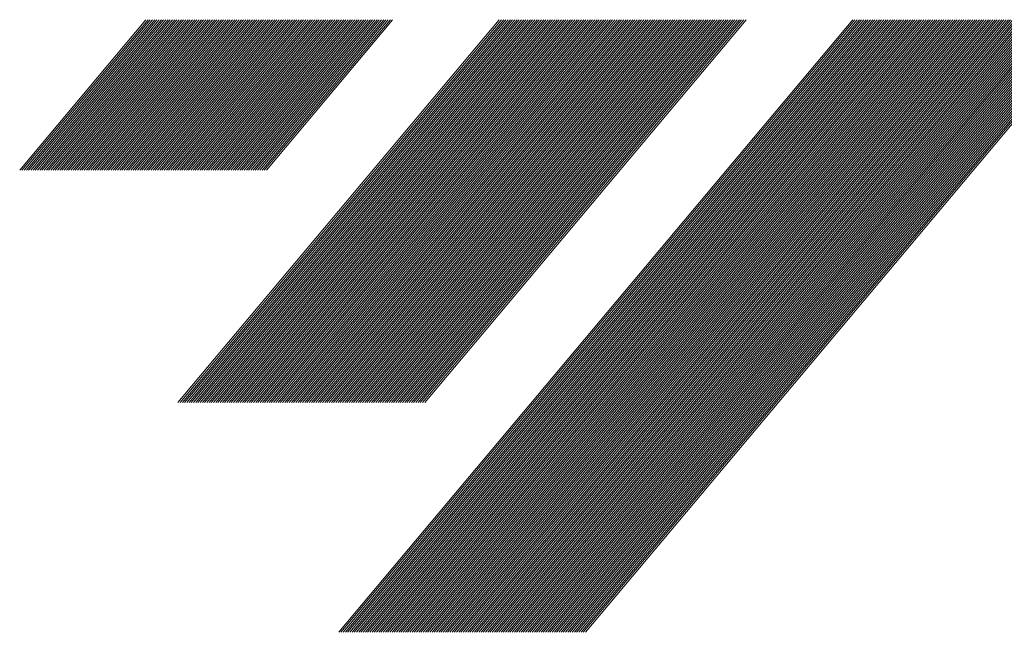
# Model space of a CAD drawing. Units: millimetres. Extents: x 459 to 604, y 383 to 513.
# Drawn here: x 483 to 501, y 410 to 420 of the extents above; entities that cross this region are included whole.
import ezdxf

# ---------------------------------------------------------------- set-up
doc = ezdxf.new("R2010")
doc.units = ezdxf.units.MM
doc.layers.add('1', color=7, linetype='Continuous', true_color=0xffffff)

# ---------------------------------------------------------------- blocks, each defined once
blk = doc.blocks.new('HATCH3')
at = {"color": 1, "lineweight": 13}
for p, q in [((483.284624, 417.68409), (485.506744, 420.332309)), ((483.323786, 417.68409), (485.545906, 420.332309)), ((483.362948, 417.68409), (485.585068, 420.332309)), ((483.402111, 417.68409), (485.62423, 420.332309)), ((483.441273, 417.68409), (485.663392, 420.332309)), ((483.480435, 417.68409), (485.702555, 420.332309)), ((483.519597, 417.68409), (485.741717, 420.332309)), ((483.55876, 417.68409), (485.780879, 420.332309)), ((483.597922, 417.68409), (485.820041, 420.332309)), ((483.637084, 417.68409), (485.859204, 420.332309)), ((483.676246, 417.68409), (485.898366, 420.332309)), ((483.715408, 417.68409), (485.937528, 420.332309)), ((483.754571, 417.68409), (485.97669, 420.332309)), ((483.793733, 417.68409), (486.015852, 420.332309)), ((483.832895, 417.68409), (486.055015, 420.332309)), ((483.872057, 417.68409), (486.094177, 420.332309)), ((483.91122, 417.68409), (486.133339, 420.332309)), ((483.950382, 417.68409), (486.172501, 420.332309)), ((483.989544, 417.68409), (486.211664, 420.332309)), ((484.028706, 417.68409), (486.250826, 420.332309)), ((484.067868, 417.68409), (486.289988, 420.332309)), ((484.107031, 417.68409), (486.32915, 420.332309)), ((484.146193, 417.68409), (486.368312, 420.332309)), ((484.185355, 417.68409), (486.407475, 420.332309)), ((484.224517, 417.68409), (486.446637, 420.332309)), ((484.26368, 417.68409), (486.485799, 420.332309)), ((484.302842, 417.68409), (486.524961, 420.332309)), ((484.342004, 417.68409), (486.564123, 420.332309)), ((484.381166, 417.68409), (486.603286, 420.332309)), ((484.420328, 417.68409), (486.642448, 420.332309)), ((484.459491, 417.68409), (486.68161, 420.332309)), ((484.498653, 417.68409), (486.720772, 420.332309)), ((484.537815, 417.68409), (486.759935, 420.332309)), ((484.576977, 417.68409), (486.799097, 420.332309)), ((484.616139, 417.68409), (486.838259, 420.332309)), ((484.655302, 417.68409), (486.877421, 420.332309)), ((484.694464, 417.68409), (486.916583, 420.332309)), ((484.733626, 417.68409), (486.955746, 420.332309)), ((484.772788, 417.68409), (486.994908, 420.332309)), ((484.811951, 417.68409), (487.03407, 420.332309)), ((484.851113, 417.68409), (487.073232, 420.332309)), ((484.890275, 417.68409), (487.112395, 420.332309)), ((484.929437, 417.68409), (487.151557, 420.332309)), ((484.968599, 417.68409), (487.190719, 420.332309)), ((485.007762, 417.68409), (487.229881, 420.332309)), ((485.046924, 417.68409), (487.269043, 420.332309)), ((485.086086, 417.68409), (487.308206, 420.332309)), ((485.125248, 417.68409), (487.347368, 420.332309)), ((485.164411, 417.68409), (487.38653, 420.332309)), ((485.203573, 417.68409), (487.425692, 420.332309)), ((485.242735, 417.68409), (487.464855, 420.332309)), ((485.281897, 417.68409), (487.504017, 420.332309)), ((485.321059, 417.68409), (487.543179, 420.332309)), ((485.360222, 417.68409), (487.582341, 420.332309)), ((485.399384, 417.68409), (487.621503, 420.332309)), ((485.438546, 417.68409), (487.660666, 420.332309)), ((485.477708, 417.68409), (487.699828, 420.332309)), ((485.516871, 417.68409), (487.73899, 420.332309)), ((485.556033, 417.68409), (487.778152, 420.332309)), ((485.595195, 417.68409), (487.817314, 420.332309)), ((485.634357, 417.68409), (487.856477, 420.332309)), ((485.673519, 417.68409), (487.895639, 420.332309)), ((485.712682, 417.68409), (487.934801, 420.332309)), ((485.751844, 417.68409), (487.973963, 420.332309)), ((485.791006, 417.68409), (488.013126, 420.332309)), ((485.830168, 417.68409), (488.052288, 420.332309)), ((485.86933, 417.68409), (488.09145, 420.332309)), ((485.908493, 417.68409), (488.130612, 420.332309)), ((485.947655, 417.68409), (488.169774, 420.332309)), ((485.986817, 417.68409), (488.208937, 420.332309)), ((486.025979, 417.68409), (488.248099, 420.332309)), ((486.065142, 417.68409), (488.287261, 420.332309)), ((486.072873, 413.586193), (491.733536, 420.332309)), ((486.104304, 417.68409), (488.326423, 420.332309)), ((486.112035, 413.586193), (491.772699, 420.332309)), ((486.143466, 417.68409), (488.365586, 420.332309)), ((486.151198, 413.586193), (491.811861, 420.332309)), ((486.182628, 417.68409), (488.404748, 420.332309)), ((486.19036, 413.586193), (491.851023, 420.332309)), ((486.22179, 417.68409), (488.44391, 420.332309)), ((486.229522, 413.586193), (491.890185, 420.332309)), ((486.260953, 417.68409), (488.483072, 420.332309)), ((486.268684, 413.586193), (491.929347, 420.332309)), ((486.300115, 417.68409), (488.522234, 420.332309)), ((486.307846, 413.586193), (491.96851, 420.332309)), ((486.339277, 417.68409), (488.561397, 420.332309)), ((486.347009, 413.586193), (492.007672, 420.332309)), ((486.378439, 417.68409), (488.600559, 420.332309)), ((486.386171, 413.586193), (492.046834, 420.332309)), ((486.417602, 417.68409), (488.639721, 420.332309)), ((486.425333, 413.586193), (492.085996, 420.332309)), ((486.456764, 417.68409), (488.678883, 420.332309)), ((486.464495, 413.586193), (492.125159, 420.332309)), ((486.495926, 417.68409), (488.718046, 420.332309)), ((486.503658, 413.586193), (492.164321, 420.332309)), ((486.535088, 417.68409), (488.757208, 420.332309)), ((486.54282, 413.586193), (492.203483, 420.332309)), ((486.57425, 417.68409), (488.79637, 420.332309)), ((486.581982, 413.586193), (492.242645, 420.332309)), ((486.613413, 417.68409), (488.835532, 420.332309)), ((486.621144, 413.586193), (492.281807, 420.332309)), ((486.652575, 417.68409), (488.874694, 420.332309)), ((486.660306, 413.586193), (492.32097, 420.332309)), ((486.691737, 417.68409), (488.913857, 420.332309)), ((486.699469, 413.586193), (492.360132, 420.332309)), ((486.730899, 417.68409), (488.953019, 420.332309)), ((486.738631, 413.586193), (492.399294, 420.332309)), ((486.770062, 417.68409), (488.992181, 420.332309)), ((486.777793, 413.586193), (492.438456, 420.332309)), ((486.809224, 417.68409), (489.031343, 420.332309)), ((486.816955, 413.586193), (492.477618, 420.332309)), ((486.848386, 417.68409), (489.070505, 420.332309)), ((486.856117, 413.586193), (492.516781, 420.332309)), ((486.887548, 417.68409), (489.109668, 420.332309)), ((486.89528, 413.586193), (492.555943, 420.332309)), ((486.92671, 417.68409), (489.14883, 420.332309)), ((486.934442, 413.586193), (492.595105, 420.332309)), ((486.965873, 417.68409), (489.187992, 420.332309)), ((486.973604, 413.586193), (492.634267, 420.332309)), ((487.005035, 417.68409), (489.227154, 420.332309)), ((487.012766, 413.586193), (492.67343, 420.332309)), ((487.044197, 417.68409), (489.266317, 420.332309)), ((487.051929, 413.586193), (492.712592, 420.332309)), ((487.083359, 417.68409), (489.305479, 420.332309)), ((487.091091, 413.586193), (492.751754, 420.332309)), ((487.122521, 417.68409), (489.344641, 420.332309)), ((487.130253, 413.586193), (492.790916, 420.332309)), ((487.161684, 417.68409), (489.383803, 420.332309)), ((487.169415, 413.586193), (492.830078, 420.332309)), ((487.200846, 417.68409), (489.422965, 420.332309)), ((487.208577, 413.586193), (492.869241, 420.332309)), ((487.240008, 417.68409), (489.462128, 420.332309)), ((487.24774, 413.586193), (492.908403, 420.332309)), ((487.27917, 417.68409), (489.50129, 420.332309)), ((487.286902, 413.586193), (492.947565, 420.332309)), ((487.318333, 417.68409), (489.540452, 420.332309)), ((487.326064, 413.586193), (492.986727, 420.332309)), ((487.357495, 417.68409), (489.579614, 420.332309)), ((487.365226, 413.586193), (493.02589, 420.332309)), ((487.396657, 417.68409), (489.618777, 420.332309)), ((487.404389, 413.586193), (493.065052, 420.332309)), ((487.435819, 417.68409), (489.657939, 420.332309)), ((487.443551, 413.586193), (493.104214, 420.332309)), ((487.474981, 417.68409), (489.697101, 420.332309)), ((487.482713, 413.586193), (493.143376, 420.332309)), ((487.514144, 417.68409), (489.736263, 420.332309)), ((487.521875, 413.586193), (493.182538, 420.332309)), ((487.553306, 417.68409), (489.775425, 420.332309)), ((487.561037, 413.586193), (493.221701, 420.332309)), ((487.592468, 417.68409), (489.814588, 420.332309)), ((487.6002, 413.586193), (493.260863, 420.332309)), ((487.63163, 417.68409), (489.85375, 420.332309)), ((487.639362, 413.586193), (493.300025, 420.332309)), ((487.678524, 413.586193), (493.339187, 420.332309)), ((487.717686, 413.586193), (493.37835, 420.332309)), ((487.756849, 413.586193), (493.417512, 420.332309)), ((487.796011, 413.586193), (493.456674, 420.332309)), ((487.835173, 413.586193), (493.495836, 420.332309)), ((487.874335, 413.586193), (493.534998, 420.332309)), ((487.913497, 413.586193), (493.574161, 420.332309)), ((487.95266, 413.586193), (493.613323, 420.332309)), ((487.991822, 413.586193), (493.652485, 420.332309)), ((488.030984, 413.586193), (493.691647, 420.332309)), ((488.070146, 413.586193), (493.730809, 420.332309)), ((488.109308, 413.586193), (493.769972, 420.332309)), ((488.148471, 413.586193), (493.809134, 420.332309)), ((488.187633, 413.586193), (493.848296, 420.332309)), ((488.226795, 413.586193), (493.887458, 420.332309)), ((488.265957, 413.586193), (493.926621, 420.332309)), ((488.30512, 413.586193), (493.965783, 420.332309)), ((488.344282, 413.586193), (494.004945, 420.332309)), ((488.383444, 413.586193), (494.044107, 420.332309)), ((488.422606, 413.586193), (494.083269, 420.332309)), ((488.461768, 413.586193), (494.122432, 420.332309)), ((488.500931, 413.586193), (494.161594, 420.332309)), ((488.540093, 413.586193), (494.200756, 420.332309)), ((488.579255, 413.586193), (494.239918, 420.332309)), ((488.618417, 413.586193), (494.279081, 420.332309)), ((488.65758, 413.586193), (494.318243, 420.332309)), ((488.696742, 413.586193), (494.357405, 420.332309)), ((488.735904, 413.586193), (494.396567, 420.332309)), ((488.775066, 413.586193), (494.435729, 420.332309)), ((488.814228, 413.586193), (494.474892, 420.332309)), ((488.853391, 413.586193), (494.514054, 420.332309)), ((488.892553, 413.586193), (494.553216, 420.332309)), ((488.90502, 409.540612), (497.960329, 420.332309)), ((488.931715, 413.586193), (494.592378, 420.332309)), ((488.944183, 409.540612), (497.999491, 420.332309)), ((488.970877, 413.586193), (494.631541, 420.332309)), ((488.983345, 409.540612), (498.038654, 420.332309)), ((489.01004, 413.586193), (494.670703, 420.332309)), ((489.022507, 409.540612), (498.077816, 420.332309)), ((489.049202, 413.586193), (494.709865, 420.332309)), ((489.061669, 409.540612), (498.116978, 420.332309)), ((489.088364, 413.586193), (494.749027, 420.332309)), ((489.100832, 409.540612), (498.15614, 420.332309)), ((489.127526, 413.586193), (494.788189, 420.332309)), ((489.139994, 409.540612), (498.195302, 420.332309)), ((489.166688, 413.586193), (494.827352, 420.332309)), ((489.179156, 409.540612), (498.234465, 420.332309)), ((489.205851, 413.586193), (494.866514, 420.332309)), ((489.218318, 409.540612), (498.273627, 420.332309)), ((489.245013, 413.586193), (494.905676, 420.332309)), ((489.25748, 409.540612), (498.312789, 420.332309)), ((489.284175, 413.586193), (494.944838, 420.332309)), ((489.296643, 409.540612), (498.351951, 420.332309)), ((489.323337, 413.586193), (494.984, 420.332309)), ((489.335805, 409.540612), (498.391114, 420.332309)), ((489.362499, 413.586193), (495.023163, 420.332309)), ((489.374967, 409.540612), (498.430276, 420.332309)), ((489.401662, 413.586193), (495.062325, 420.332309)), ((489.414129, 409.540612), (498.469438, 420.332309)), ((489.440824, 413.586193), (495.101487, 420.332309)), ((489.453292, 409.540612), (498.5086, 420.332309)), ((489.479986, 413.586193), (495.140649, 420.332309)), ((489.492454, 409.540612), (498.547762, 420.332309)), ((489.519148, 413.586193), (495.179812, 420.332309)), ((489.531616, 409.540612), (498.586925, 420.332309)), ((489.558311, 413.586193), (495.218974, 420.332309)), ((489.570778, 409.540612), (498.626087, 420.332309)), ((489.597473, 413.586193), (495.258136, 420.332309)), ((489.60994, 409.540612), (498.665249, 420.332309)), ((489.636635, 413.586193), (495.297298, 420.332309)), ((489.649103, 409.540612), (498.704411, 420.332309)), ((489.675797, 413.586193), (495.33646, 420.332309)), ((489.688265, 409.540612), (498.743573, 420.332309)), ((489.714959, 413.586193), (495.375623, 420.332309)), ((489.727427, 409.540612), (498.782736, 420.332309)), ((489.754122, 413.586193), (495.414785, 420.332309)), ((489.766589, 409.540612), (498.821898, 420.332309)), ((489.793284, 413.586193), (495.453947, 420.332309)), ((489.805752, 409.540612), (498.86106, 420.332309)), ((489.832446, 413.586193), (495.493109, 420.332309)), ((489.844914, 409.540612), (498.900222, 420.332309)), ((489.871608, 413.586193), (495.532272, 420.332309)), ((489.884076, 409.540612), (498.939385, 420.332309)), ((489.910771, 413.586193), (495.571434, 420.332309)), ((489.923238, 409.540612), (498.978547, 420.332309)), ((489.949933, 413.586193), (495.610596, 420.332309)), ((489.9624, 409.540612), (499.017709, 420.332309)), ((489.989095, 413.586193), (495.649758, 420.332309)), ((490.001563, 409.540612), (499.056871, 420.332309)), ((490.028257, 413.586193), (495.68892, 420.332309)), ((490.040725, 409.540612), (499.096033, 420.332309)), ((490.067419, 413.586193), (495.728083, 420.332309)), ((490.079887, 409.540612), (499.135196, 420.332309)), ((490.106582, 413.586193), (495.767245, 420.332309)), ((490.119049, 409.540612), (499.174358, 420.332309)), ((490.145744, 413.586193), (495.806407, 420.332309)), ((490.158211, 409.540612), (499.21352, 420.332309)), ((490.184906, 413.586193), (495.845569, 420.332309)), ((490.197374, 409.540612), (499.252682, 420.332309)), ((490.224068, 413.586193), (495.884732, 420.332309)), ((490.236536, 409.540612), (499.291845, 420.332309)), ((490.263231, 413.586193), (495.923894, 420.332309)), ((490.275698, 409.540612), (499.331007, 420.332309)), ((490.302393, 413.586193), (495.963056, 420.332309)), ((490.31486, 409.540612), (499.370169, 420.332309)), ((490.341555, 413.586193), (496.002218, 420.332309)), ((490.354023, 409.540612), (499.409331, 420.332309)), ((490.380717, 413.586193), (496.04138, 420.332309)), ((490.393185, 409.540612), (499.448493, 420.332309)), ((490.419879, 413.586193), (496.080543, 420.332309)), ((490.432347, 409.540612), (499.487656, 420.332309)), ((490.471509, 409.540612), (499.526818, 420.332309)), ((490.510671, 409.540612), (499.56598, 420.332309)), ((490.549834, 409.540612), (499.605142, 420.332309)), ((490.588996, 409.540612), (499.644305, 420.332309)), ((490.628158, 409.540612), (499.683467, 420.332309)), ((490.66732, 409.540612), (499.722629, 420.332309)), ((490.706483, 409.540612), (499.761791, 420.332309)), ((490.745645, 409.540612), (499.800953, 420.332309)), ((490.784807, 409.540612), (499.840116, 420.332309)), ((490.823969, 409.540612), (499.879278, 420.332309)), ((490.863131, 409.540612), (499.91844, 420.332309)), ((490.902294, 409.540612), (499.957602, 420.332309)), ((490.941456, 409.540612), (499.996764, 420.332309)), ((490.980618, 409.540612), (500.035927, 420.332309)), ((491.01978, 409.540612), (500.075089, 420.332309)), ((491.058943, 409.540612), (500.114251, 420.332309)), ((491.098105, 409.540612), (500.153413, 420.332309)), ((491.137267, 409.540612), (500.192576, 420.332309)), ((491.176429, 409.540612), (500.231738, 420.332309)), ((491.215591, 409.540612), (500.2709, 420.332309)), ((491.254754, 409.540612), (500.310062, 420.332309)), ((491.293916, 409.540612), (500.349224, 420.332309)), ((491.333078, 409.540612), (500.388387, 420.332309)), ((491.37224, 409.540612), (500.427549, 420.332309)), ((491.411402, 409.540612), (500.466711, 420.332309)), ((491.450565, 409.540612), (500.505873, 420.332309)), ((491.489727, 409.540612), (500.545036, 420.332309)), ((491.528889, 409.540612), (500.584198, 420.332309)), ((491.568051, 409.540612), (500.62336, 420.332309)), ((491.607214, 409.540612), (500.662522, 420.332309)), ((491.646376, 409.540612), (500.701684, 420.332309)), ((491.685538, 409.540612), (500.740847, 420.332309)), ((491.7247, 409.540612), (500.780009, 420.332309)), ((491.763862, 409.540612), (500.819171, 420.332309)), ((491.803025, 409.540612), (500.858333, 420.332309)), ((491.842187, 409.540612), (500.897496, 420.332309)), ((491.881349, 409.540612), (500.936658, 420.332309)), ((491.920511, 409.540612), (500.97582, 420.332309)), ((491.959674, 409.540612), (501.014982, 420.332309)), ((491.998836, 409.540612), (501.054144, 420.332309)), ((492.037998, 409.540612), (501.093307, 420.332309)), ((492.07716, 409.540612), (501.132469, 420.332309)), ((492.116322, 409.540612), (501.171631, 420.332309)), ((492.155485, 409.540612), (501.210793, 420.332309)), ((492.194647, 409.540612), (501.249955, 420.332309)), ((492.233809, 409.540612), (501.289118, 420.332309)), ((492.272971, 409.540612), (501.32828, 420.332309)), ((492.312134, 409.540612), (501.367442, 420.332309)), ((492.351296, 409.540612), (501.406604, 420.332309)), ((492.390458, 409.540612), (501.445767, 420.332309)), ((492.42962, 409.540612), (501.484929, 420.332309)), ((492.468782, 409.540612), (501.524091, 420.332309)), ((492.507945, 409.540612), (501.563253, 420.332309)), ((492.547107, 409.540612), (501.602415, 420.332309)), ((492.586269, 409.540612), (501.641578, 420.332309)), ((492.625431, 409.540612), (501.68074, 420.332309)), ((492.664593, 409.540612), (501.719902, 420.332309)), ((492.703756, 409.540612), (501.759064, 420.332309)), ((492.742918, 409.540612), (501.798227, 420.332309)), ((492.78208, 409.540612), (501.837389, 420.332309)), ((492.821242, 409.540612), (501.876551, 420.332309)), ((492.860405, 409.540612), (501.915713, 420.332309)), ((492.899567, 409.540612), (501.954875, 420.332309)), ((492.938729, 409.540612), (501.994038, 420.332309)), ((492.977891, 409.540612), (502.0332, 420.332309)), ((493.017053, 409.540612), (502.072362, 420.332309)), ((493.056216, 409.540612), (502.111524, 420.332309)), ((493.095378, 409.540612), (502.150687, 420.332309)), ((493.13454, 409.540612), (502.189849, 420.332309)), ((493.173702, 409.540612), (502.229011, 420.332309)), ((493.212865, 409.540612), (502.268173, 420.332309)), ((493.252027, 409.540612), (502.307335, 420.332309))]:
    blk.add_line(p, q, dxfattribs=at)

msp = doc.modelspace()

# ---------------------------------------------------------------- block references
at = {"layer": '1', "color": 1, "linetype": 'Continuous', "lineweight": 13}
msp.add_blockref('HATCH3', (0, 0), dxfattribs=at)

doc.saveas('drawing.dxf')
